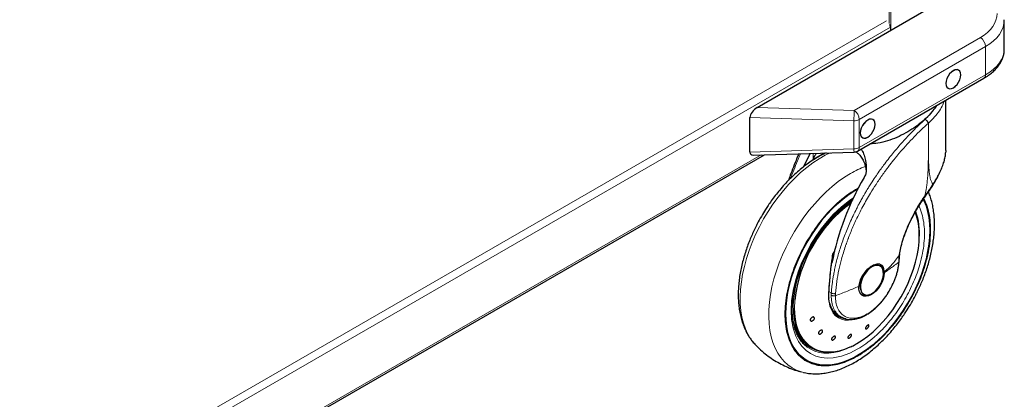
# Model space of a CAD drawing. Units: millimetres. Extents: x 0 to 210, y 0 to 297.
# Drawn here: x 76 to 102, y 107 to 117 of the extents above; entities that cross this region are included whole.
import ezdxf

# ---------------------------------------------------------------- set-up
doc = ezdxf.new("R2010")
doc.units = ezdxf.units.MM

msp = doc.modelspace()

# ---------------------------------------------------------------- linework, layer by layer
at = {"color": 8, "linetype": 'Continuous', "lineweight": 18}
for p, q in [((99.2183, 117.31734), (99.2183, 134.11281)), ((99.26073, 134.08259), (99.26073, 117.1361)), ((60.2054, 94.90756), (99.14936, 117.38942)), ((60.22184, 94.68843), (99.25318, 117.22074)), ((98.29433, 115.02266), (101.62986, 116.94822)), ((101.76388, 116.70777), (98.42835, 114.7822)), ((101.76388, 115.96407), (101.76388, 116.70777)), ((98.42835, 114.03851), (101.76388, 115.96407)), ((95.73394, 115.10013), (98.29433, 115.02266)), ((98.28693, 114.74839), (95.54134, 114.83147)), ((98.28693, 114.0047), (98.28693, 114.74839)), ((98.42835, 114.7822), (98.42835, 114.03851)), ((95.54134, 113.92162), (98.28693, 114.0047)), ((63.93367, 95.42678), (95.8402, 113.84602)), ((97.21354, 113.72955), (97.50244, 113.89632)), ((97.21354, 113.88758), (97.21354, 113.72955)), ((98.39098, 112.96975), (98.4197, 112.98431)), ((99.47799, 111.11261), (99.47113, 111.00121)), ((99.4871, 111.20383), (99.47799, 111.11261)), ((97.6913, 110.19362), (97.63038, 110.22879)), ((97.6913, 110.19362), (97.68894, 110.13332)), ((97.79863, 110.12252), (97.80105, 110.17832)), ((98.42987, 108.89545), (98.33143, 108.83497))]:
    msp.add_line(p, q, dxfattribs=at)
at = {"color": 7, "linetype": 'Continuous', "lineweight": 25}
for p, q in [((95.73394, 115.10013), (100.13754, 117.64227)), ((102.2618, 116.63922), (102.2618, 117.42051)), ((99.25318, 117.22074), (99.25318, 117.13174)), ((98.38692, 113.94694), (101.72245, 115.87251)), ((100.71451, 113.95954), (100.71451, 115.29063)), ((95.54134, 113.92162), (95.54134, 114.83147)), ((63.93367, 95.37942), (95.92677, 113.84864)), ((95.62594, 113.83954), (98.29298, 113.92024)), ((97.77353, 111.29793), (97.72287, 111.21827)), ((97.72445, 111.16108), (97.73334, 111.22683)), ((99.48085, 111.01931), (99.48916, 111.13897)), ((99.48907, 111.13763), (99.4983, 111.22575)), ((98.97366, 110.90813), (98.96735, 110.91157)), ((98.98004, 110.90445), (98.97366, 110.90813)), ((99.08691, 110.72717), (99.08708, 110.74906)), ((98.48834, 110.1491), (98.49895, 110.14297)), ((98.49753, 110.13937), (98.5281, 110.1284)), ((98.5437, 110.16333), (98.55008, 110.15964)), ((97.8721, 109.6042), (97.95327, 109.55734)), ((98.32049, 109.50191), (98.29537, 109.49492)), ((98.13766, 109.04091), (98.13144, 109.02197)), ((95.67209, 108.8386), (95.67655, 108.83379)), ((97.12769, 108.76381), (97.17482, 108.7366)), ((98.32508, 108.83214), (98.35028, 108.84611))]:
    msp.add_line(p, q, dxfattribs=at)
at = {"color": 7, "linetype": 'Continuous', "lineweight": 25, "flags": 128}
for points in [[(101.11158, 115.95935), (101.10489, 116.01414), (101.08529, 116.05747), (101.05411, 116.0864), (101.01347, 116.09895), (100.96614, 116.09426), (100.91536, 116.07266), (100.86457, 116.03563), (100.81724, 115.98567), (100.77661, 115.9262), (100.74542, 115.86127), (100.72582, 115.7953), (100.71913, 115.7328), (100.72582, 115.67801), (100.74542, 115.63468), (100.77661, 115.60575), (100.81724, 115.5932), (100.86457, 115.59789), (100.91536, 115.61948), (100.96614, 115.65652), (101.01347, 115.70648), (101.05411, 115.76595), (101.08529, 115.83088), (101.10489, 115.89685), (101.11158, 115.95935)], [(101.10981, 115.95833), (101.10318, 116.01262), (101.08376, 116.05557), (101.05286, 116.08423), (101.01258, 116.09667), (100.96568, 116.09203), (100.91536, 116.07062), (100.86503, 116.03392), (100.81813, 115.98441), (100.77786, 115.92548), (100.74695, 115.86113), (100.72753, 115.79576), (100.7209, 115.73382), (100.72753, 115.67953), (100.74695, 115.63658), (100.77786, 115.60792), (100.81813, 115.59548), (100.86503, 115.60012), (100.91536, 115.62153), (100.96568, 115.65823), (101.01258, 115.70774), (101.05286, 115.76667), (101.08376, 115.83102), (101.10318, 115.89639), (101.10981, 115.95833)], [(98.84884, 114.6531), (98.84215, 114.70788), (98.82255, 114.75122), (98.79136, 114.78014), (98.75072, 114.79269), (98.7034, 114.78801), (98.65261, 114.76641), (98.60183, 114.72937), (98.5545, 114.67941), (98.51386, 114.61995), (98.48268, 114.55502), (98.46308, 114.48905), (98.45639, 114.42655), (98.46308, 114.37176), (98.48268, 114.32843), (98.51386, 114.2995), (98.5545, 114.28695), (98.60183, 114.29163), (98.65261, 114.31323), (98.7034, 114.35027), (98.75072, 114.40023), (98.79136, 114.4597), (98.82255, 114.52463), (98.84215, 114.59059), (98.84884, 114.6531)], [(98.84707, 114.65208), (98.84044, 114.70637), (98.82102, 114.74931), (98.79011, 114.77798), (98.74984, 114.79041), (98.70294, 114.78577), (98.65261, 114.76437), (98.60229, 114.72766), (98.55539, 114.67816), (98.51511, 114.61923), (98.48421, 114.55488), (98.46479, 114.48951), (98.45816, 114.42757), (98.46479, 114.37327), (98.48421, 114.33033), (98.51511, 114.30167), (98.55539, 114.28923), (98.60229, 114.29387), (98.65261, 114.31527), (98.70294, 114.35198), (98.74984, 114.40149), (98.79011, 114.46042), (98.82102, 114.52476), (98.84044, 114.59013), (98.84707, 114.65208)], [(96.95441, 113.52744), (97.06749, 113.75412), (97.13702, 113.88527)], [(96.4818, 109.64584), (96.48799, 109.82682), (96.50652, 110.01377), (96.53727, 110.20548), (96.58005, 110.40071), (96.63457, 110.59819), (96.70048, 110.79665), (96.77736, 110.99478), (96.8647, 111.19132), (96.96194, 111.38498), (97.06844, 111.57451), (97.18353, 111.75868), (97.30644, 111.9363), (97.43639, 112.10621), (97.57253, 112.26731), (97.71398, 112.41856), (97.85982, 112.55897), (98.0091, 112.68764), (98.16086, 112.80373), (98.31411, 112.90649), (98.40043, 112.95808)], [(98.40043, 112.95808), (98.31411, 112.90649), (98.16086, 112.80373), (98.0091, 112.68764), (97.85982, 112.55897), (97.71398, 112.41856), (97.57253, 112.26731), (97.43639, 112.10621), (97.30644, 111.9363), (97.18353, 111.75868), (97.06844, 111.57451), (96.96194, 111.38498), (96.8647, 111.19132), (96.77736, 110.99478), (96.70048, 110.79665), (96.63457, 110.59819), (96.58005, 110.40071), (96.53727, 110.20548), (96.50652, 110.01377), (96.48799, 109.82682), (96.4818, 109.64584)], [(100.12548, 112.6706), (100.1474, 112.62611), (100.20192, 112.49157), (100.2447, 112.34573), (100.27545, 112.18952), (100.29398, 112.02397), (100.30017, 111.85015), (100.29398, 111.66917), (100.27545, 111.48222), (100.2447, 111.29051), (100.20192, 111.09528), (100.1474, 110.8978), (100.08149, 110.69935), (100.00461, 110.50121), (99.91727, 110.30467), (99.82003, 110.11101), (99.71353, 109.92147), (99.59844, 109.7373), (99.47553, 109.55969), (99.34558, 109.38978), (99.20944, 109.22868), (99.06799, 109.07743), (98.92216, 108.93702), (98.77287, 108.80835), (98.62111, 108.69226), (98.46786, 108.5895), (98.31411, 108.50074), (98.16086, 108.42656), (98.0091, 108.36743), (97.85982, 108.32374), (97.71398, 108.29577), (97.57253, 108.28371), (97.43639, 108.28763), (97.30644, 108.3075), (97.18353, 108.3432), (97.06844, 108.3945), (96.96194, 108.46106), (96.8647, 108.54245), (96.77736, 108.63815), (96.70048, 108.74753), (96.63457, 108.86989), (96.58005, 109.00442), (96.53727, 109.15026), (96.50652, 109.30646), (96.48799, 109.47202), (96.4818, 109.64584), (96.4818, 109.64584)], [(96.4818, 109.64584), (96.48799, 109.47202), (96.50652, 109.30646), (96.53727, 109.15026), (96.58005, 109.00442), (96.63457, 108.86989), (96.70048, 108.74753), (96.77736, 108.63815), (96.8647, 108.54245), (96.96194, 108.46106), (97.06844, 108.3945), (97.18353, 108.3432), (97.30644, 108.3075), (97.43639, 108.28763), (97.57253, 108.28371), (97.71398, 108.29577), (97.85982, 108.32374), (98.0091, 108.36743), (98.16086, 108.42656), (98.31411, 108.50074), (98.46786, 108.5895), (98.62111, 108.69226), (98.77287, 108.80835), (98.92216, 108.93702), (99.06799, 109.07743), (99.20944, 109.22868), (99.34558, 109.38978), (99.47553, 109.55969), (99.59844, 109.7373), (99.71353, 109.92147), (99.82003, 110.11101), (99.91727, 110.30467), (100.00461, 110.50121), (100.08149, 110.69935), (100.1474, 110.8978), (100.20192, 111.09528), (100.2447, 111.29051), (100.27545, 111.48222), (100.29398, 111.66917), (100.30017, 111.85015), (100.29398, 112.02397), (100.27545, 112.18952), (100.2447, 112.34573), (100.20192, 112.49157), (100.1474, 112.62611), (100.1255, 112.67056)], [(98.3666, 108.85752), (98.51034, 108.94775), (98.65299, 109.05179), (98.79347, 109.16884), (98.93069, 109.29802), (99.06362, 109.43834), (99.19125, 109.58874), (99.3126, 109.74807), (99.42675, 109.91511), (99.53283, 110.0886), (99.63004, 110.26722), (99.71763, 110.4496), (99.79494, 110.63436), (99.86137, 110.82009), (99.91644, 111.00538), (99.9597, 111.18882), (99.99084, 111.36901), (100.00962, 111.54458), (100.0159, 111.7142), (100.00962, 111.87657), (99.99084, 112.03045), (99.9597, 112.17469), (99.92181, 112.29397)], [(98.76506, 110.88316), (98.70385, 110.84064), (98.64515, 110.78548), (98.59136, 110.71995), (98.54468, 110.64673), (98.50702, 110.56881), (98.47993, 110.48939), (98.46451, 110.41171), (98.46139, 110.33896), (98.47071, 110.27412), (98.49208, 110.21983), (98.52462, 110.17833), (98.56701, 110.1513), (98.6175, 110.13987), (98.67404, 110.14449), (98.7343, 110.16498), (98.79582, 110.20049), (98.85608, 110.24958), (98.91262, 110.31024), (98.96311, 110.37997), (99.0055, 110.45593), (99.03804, 110.53501), (99.05941, 110.61396), (99.06873, 110.68956), (99.06561, 110.75872), (99.05019, 110.81859), (99.0231, 110.86673), (98.98544, 110.90117), (98.93876, 110.9205), (98.88497, 110.92392), (98.82627, 110.9113), (98.76506, 110.88316)], [(99.08691, 110.72717), (99.07913, 110.6462), (99.05841, 110.56103), (99.02558, 110.47505), (98.98192, 110.39163), (98.92917, 110.31406), (98.86939, 110.24541), (98.80495, 110.18837), (98.73839, 110.1452), (98.67233, 110.1176), (98.60937, 110.10666), (98.552, 110.1128), (98.50248, 110.1358), (98.46276, 110.17473), (98.4344, 110.22806), (98.41854, 110.2937), (98.41578, 110.36905)], [(99.06648, 110.6599), (99.06689, 110.66248), (99.07334, 110.74187)], [(98.07624, 109.51031), (98.04165, 109.51423), (97.95419, 109.536), (97.8748, 109.57394), (97.80461, 109.62752), (97.74462, 109.69597), (97.69569, 109.77832), (97.65852, 109.87339), (97.63362, 109.97983), (97.62532, 110.04252)], [(98.50689, 110.13284), (98.55086, 110.11776), (98.60893, 110.11544), (98.67194, 110.12974), (98.73747, 110.16012), (98.80299, 110.2054), (98.80508, 110.20709)], [(96.6883, 109.7777), (96.69331, 109.66261), (96.71116, 109.50679), (96.74148, 109.36059), (96.78404, 109.22514), (96.83852, 109.10146), (96.90449, 108.99048), (96.98147, 108.89307), (97.06886, 108.80996), (97.166, 108.74177), (97.27214, 108.68904), (97.38649, 108.65215), (97.50817, 108.6314), (97.63625, 108.62694), (97.76976, 108.6388), (97.90769, 108.6669), (98.04898, 108.71101), (98.19256, 108.77081), (98.19675, 108.77278)], [(97.87199, 109.57568), (97.92966, 109.55016), (97.98449, 109.5344)], [(96.67765, 109.45961), (96.69752, 109.37579), (96.74111, 109.2413), (96.79658, 109.11867), (96.86352, 109.00882), (96.94141, 108.91261), (97.02966, 108.83074), (97.1276, 108.76386), (97.12769, 108.76381)]]:
    msp.add_lwpolyline(points, dxfattribs=at)
at = {"color": 8, "linetype": 'Continuous', "lineweight": 18, "flags": 128}
for points in [[(97.65871, 113.90105), (97.53039, 113.837), (97.36658, 113.74243), (97.20324, 113.63383), (97.0413, 113.51182), (96.88169, 113.37709), (96.72534, 113.23041), (96.57312, 113.07264), (96.42592, 112.90467), (96.28457, 112.72746), (96.14989, 112.54202), (96.02265, 112.34943), (95.90358, 112.15079), (95.79336, 111.94722), (95.69261, 111.7399), (95.60193, 111.53002), (95.52182, 111.31877), (95.45274, 111.10737), (95.3951, 110.89703), (95.34922, 110.68895), (95.31536, 110.48433), (95.29373, 110.28433), (95.28443, 110.09011), (95.28753, 109.90277), (95.30301, 109.72338), (95.33078, 109.55299), (95.37067, 109.39255), (95.42247, 109.243), (95.48587, 109.10518), (95.56052, 108.97989), (95.64598, 108.86784), (95.67209, 108.8386)], [(96.95458, 108.09436), (96.90352, 108.10777), (96.77628, 108.15345), (96.65721, 108.21462), (96.54698, 108.29092), (96.44624, 108.38193), (96.35555, 108.48711), (96.27544, 108.60586), (96.20637, 108.73751), (96.14873, 108.8813), (96.10285, 109.03641), (96.06899, 109.20194), (96.04735, 109.37695), (96.03806, 109.56045), (96.04116, 109.75137), (96.05664, 109.94862), (96.0844, 110.15107), (96.1243, 110.35757), (96.1761, 110.56693), (96.2395, 110.77795), (96.31415, 110.98943), (96.39961, 111.20015), (96.49539, 111.4089), (96.60095, 111.61449), (96.71568, 111.81574), (96.83892, 112.0115), (96.96998, 112.20064), (97.10809, 112.38209), (97.25247, 112.55481), (97.40228, 112.7178), (97.55668, 112.87013), (97.71478, 113.01093), (97.87566, 113.1394), (98.03842, 113.25479), (98.20211, 113.35645)], [(98.27922, 112.71012), (98.17666, 112.64369), (97.95905, 112.4711), (97.74246, 112.26528), (97.58053, 112.08665), (97.42688, 111.89432), (97.28011, 111.68588), (97.14517, 111.46742), (97.02346, 111.24135), (96.91632, 111.01), (96.82659, 110.78078), (96.75284, 110.55121), (96.68289, 110.26073), (96.64221, 109.98595), (96.62913, 109.7309), (96.64221, 109.49096), (96.68288, 109.26315), (96.75284, 109.05342), (96.82658, 108.909), (96.91632, 108.78338), (97.02345, 108.67573), (97.14517, 108.59018), (97.28009, 108.52752), (97.42688, 108.48855), (97.58052, 108.47361), (97.74246, 108.48193), (97.95903, 108.52619), (98.17665, 108.60484), (98.39098, 108.71347), (98.39098, 108.71347)], [(98.23657, 112.62091), (98.21725, 112.6081), (98.07339, 112.50444), (97.93163, 112.38759), (97.79305, 112.25845), (97.65871, 112.11799), (97.52963, 111.96728), (97.40679, 111.80748), (97.29113, 111.6398), (97.18352, 111.46551), (97.08479, 111.28594), (96.99569, 111.10246), (96.91689, 110.91646), (96.84899, 110.72936), (96.79252, 110.54258), (96.7479, 110.35755), (96.71547, 110.17567), (96.69547, 109.99833), (96.68807, 109.82687), (96.6883, 109.7777)], [(99.92181, 112.29397), (99.91644, 112.30817), (99.90889, 112.32727)], [(98.75868, 110.88684), (98.69747, 110.84432), (98.63877, 110.78917), (98.58498, 110.72364), (98.5383, 110.65041), (98.50064, 110.57249), (98.47355, 110.49307), (98.45813, 110.41539), (98.45501, 110.34264), (98.46433, 110.2778), (98.4857, 110.22351), (98.51824, 110.18201), (98.5437, 110.16333)], [(98.29537, 109.49492), (98.24666, 109.48389), (98.14461, 109.47237), (98.04817, 109.47777), (97.95871, 109.50004), (97.87751, 109.53885), (97.80573, 109.59365), (97.74437, 109.66365), (97.69433, 109.74788), (97.65631, 109.84511), (97.63084, 109.95399), (97.6183, 110.07294), (97.61887, 110.20028)], [(97.61887, 110.20028), (97.62288, 110.20207), (97.62602, 110.20432), (97.62815, 110.20692), (97.62916, 110.20974), (97.62924, 110.21101)], [(96.72562, 110.00589), (96.72357, 109.97957), (96.71729, 109.80995), (96.72357, 109.64758), (96.74235, 109.49369), (96.77349, 109.34946), (96.81676, 109.21598), (96.87182, 109.09426), (96.93826, 108.98523), (97.01557, 108.88973), (97.10316, 108.80848), (97.20036, 108.7421), (97.30645, 108.69109), (97.4206, 108.65584), (97.54194, 108.63662), (97.66957, 108.63358), (97.8025, 108.64673), (97.93972, 108.67599), (98.0802, 108.72112), (98.22285, 108.78178), (98.3666, 108.85752)], [(96.95072, 108.85233), (97.0186, 108.82203), (97.06145, 108.80662)], [(98.32195, 108.8295), (98.18601, 108.75776), (98.04163, 108.69555), (97.89936, 108.64882), (97.76025, 108.61791), (97.62533, 108.60304), (97.49561, 108.60433), (97.37203, 108.62176), (97.25552, 108.65522), (97.14694, 108.70444), (97.05806, 108.7609)]]:
    msp.add_lwpolyline(points, dxfattribs=at)
at = {"color": 7, "linetype": 'Continuous', "lineweight": 25}
for centre, radius, start, end in [((99.06548, 117.21639), 0.18776, 1.328049, 24.296574), ((98.28693, 114.12015), 0.2, 271.7332, 299.997312), ((104.9845, 109.53824), 7.42108, 150.009452, 168.766389), ((100.38593, 109.59569), 3.68322, 126.143723, 173.60574), ((98.63696, 111.8417), 1.36444, 12.974704, 20.988317), ((98.84575, 110.77351), 0.22105, 355.321097, 56.138851), ((98.82532, 110.76342), 0.24896, 355.034922, 47.108939), ((98.59883, 110.33907), 0.21768, 235.176148, 304.492662), ((98.14611, 110.03955), 0.5144, 193.009392, 237.813849)]:
    msp.add_arc(centre, radius, start, end, dxfattribs=at)
at = {"color": 8, "linetype": 'Continuous', "lineweight": 18}
for centre, radius, start, end in [((101.45467, 116.69299), 0.30957, 2.734996, 55.532464), ((101.66813, 115.95224), 0.09648, 304.266429, 7.046006), ((90.76759, 115.08856), 7.52703, 357.409756, 359.498366), ((98.11913, 114.76743), 0.30957, 2.734996, 55.532464), ((98.29269, 115.03691), 0.28858, 268.855666, 298.040049), ((98.29269, 114.29322), 0.28858, 268.855666, 298.040049), ((98.93655, 114.00879), 0.64964, 180.36142, 187.834072), ((98.3326, 114.02668), 0.09648, 304.266429, 7.046006), ((99.44891, 111.22206), 2.47186, 110.278966, 120.291221), ((98.22458, 111.77143), 1.79488, 355.824516, 18.808036), ((98.88549, 110.70955), 0.21797, 67.940957, 125.574684)]:
    msp.add_arc(centre, radius, start, end, dxfattribs=at)
for centre, major_axis, ratio, start_param, end_param in [((100.5692, 117.62471), (1.49937, -0.07185), 0.60666727, 5.52685197, 6.31718444), ((100.5618, 117.4659), (1.69945, -0.07139), 0.60331045, 5.52312439, 6.30852255), ((100.5618, 116.59383), (1.69962, 0.06509), 0.55002594, 5.4767258, 6.26212396)]:
    msp.add_ellipse(centre, major_axis=major_axis, ratio=ratio, start_param=start_param, end_param=end_param, dxfattribs=at)
at = {"color": 7, "linetype": 'Continuous', "lineweight": 25}
for centre, major_axis, ratio, start_param, end_param in [((95.74134, 114.94087), (0.1776, 0.1723), 0.5337998, 1.12995357, 2.66373433), ((95.74134, 114.04312), (0.1776, 0.18305), 0.50245773, 2.66373433, 3.61945098)]:
    msp.add_ellipse(centre, major_axis=major_axis, ratio=ratio, start_param=start_param, end_param=end_param, dxfattribs=at)
for points, knots in [([(101.72245, 115.87251), (101.74379, 115.8852), (101.80544, 115.92191), (101.89892, 115.98834), (101.99787, 116.07378), (102.08287, 116.16582), (102.1526, 116.26324), (102.20598, 116.36464), (102.24184, 116.46829), (102.25964, 116.5601), (102.26076, 116.61679), (102.26119, 116.6385)], [0, 0, 0, 0, 0.06687555, 0.19330458, 0.32007017, 0.44635036, 0.57118189, 0.69347769, 0.81249067, 0.92818458, 1, 1, 1, 1]), ([(100.38566, 115.02063), (100.33818, 114.96559), (100.2432, 114.85549), (100.06574, 114.69898), (99.8702, 114.55359), (99.65439, 114.41988), (99.42225, 114.30251), (99.17487, 114.20865), (98.93744, 114.14679), (98.78744, 114.14173), (98.72042, 114.13947)], [0, 0, 0, 0, 0.12260614, 0.24526554, 0.36746787, 0.4897135, 0.62122648, 0.75271846, 0.88950762, 1, 1, 1, 1]), ([(100.38566, 115.02063), (100.41977, 115.06336), (100.45574, 115.1084), (100.47999, 115.15364), (100.48124, 115.15597)], [0, 0, 0, 0, 0.94854875, 1, 1, 1, 1]), ([(100.2572, 114.68683), (100.2555, 114.69099), (100.25268, 114.69788), (100.24761, 114.70712), (100.23906, 114.72106), (100.23046, 114.73268), (100.22229, 114.74192), (100.22212, 114.74212), (100.22157, 114.74276), (100.21949, 114.74514), (100.21152, 114.75403), (100.19464, 114.77086), (100.17953, 114.78138), (100.17085, 114.78742)], [0, 0, 0, 0, 0.12597629, 0.20861941, 0.25300345, 0.50380878, 0.50439583, 0.50546701, 0.50903277, 0.52183995, 0.57009983, 0.75307893, 1, 1, 1, 1]), ([(98.47588, 113.99829), (98.48323, 113.9883), (98.51823, 113.94076), (98.55896, 113.83831), (98.60776, 113.66574), (98.61261, 113.52682), (98.61562, 113.44082)], [0, 0, 0, 0, 0.06835481, 0.32524228, 0.58225263, 1, 1, 1, 1]), ([(100.71299, 113.95953), (100.71373, 113.9481), (100.71488, 113.93014), (100.71242, 113.91103), (100.71153, 113.90409)], [0, 0, 0, 0, 0.63679862, 1, 1, 1, 1]), ([(97.55667, 113.89796), (97.52712, 113.88459), (97.44606, 113.84791), (97.31457, 113.77461), (97.16288, 113.67995), (97.01365, 113.57414), (96.86748, 113.45859), (96.72504, 113.33392), (96.58706, 113.20113), (96.45444, 113.06147), (96.32857, 112.91696), (96.21241, 112.77207), (96.11197, 112.63666), (96.02769, 112.51492), (95.93891, 112.37966), (95.88028, 112.28085), (95.8434, 112.21868)], [0, 0, 0, 0, 0.04566741, 0.12529559, 0.20474712, 0.28394132, 0.36280809, 0.44126821, 0.51919781, 0.5963773, 0.67234691, 0.74598434, 0.81371745, 0.86806808, 0.91699926, 1, 1, 1, 1]), ([(96.83678, 113.87618), (96.82753, 113.85627), (96.78257, 113.75958), (96.71185, 113.5843), (96.62825, 113.36938), (96.5816, 113.23193), (96.5612, 113.17184)], [0, 0, 0, 0, 0.08662566, 0.42067134, 0.7467258, 1, 1, 1, 1]), ([(97.21354, 113.72955), (97.21367, 113.72985), (97.22446, 113.7557), (97.25028, 113.80843), (97.28082, 113.86251), (97.30113, 113.88776), (97.30317, 113.89029)], [0, 0, 0, 0, 0.00520597, 0.44567681, 0.94440282, 1, 1, 1, 1]), ([(98.33652, 113.93036), (98.35813, 113.91464), (98.41442, 113.87368), (98.48479, 113.78971), (98.52459, 113.71888), (98.54467, 113.68314)], [0, 0, 0, 0, 0.23588855, 0.61439711, 1, 1, 1, 1]), ([(98.54467, 113.68314), (98.55517, 113.65841), (98.5765, 113.60817), (98.59576, 113.52698), (98.60248, 113.47018), (98.60529, 113.44643)], [0, 0, 0, 0, 0.36082333, 0.73272106, 1, 1, 1, 1]), ([(100.38319, 113.05731), (100.41026, 113.10317), (100.46767, 113.20039), (100.54421, 113.34699), (100.61052, 113.49347), (100.66102, 113.63129), (100.69389, 113.75912), (100.71019, 113.84929), (100.71121, 113.89556), (100.7114, 113.90389)], [0, 0, 0, 0, 0.15757073, 0.33411522, 0.50366264, 0.66596981, 0.82075445, 0.9677423, 1, 1, 1, 1]), ([(98.61562, 113.44082), (98.61213, 113.40821), (98.60502, 113.34181), (98.57323, 113.27946), (98.55705, 113.24772)], [0, 0, 0, 0, 0.49102818, 1, 1, 1, 1]), ([(100.18439, 112.75908), (100.21935, 112.80793), (100.28953, 112.90599), (100.35287, 113.00789), (100.38467, 113.05902)], [0, 0, 0, 0, 0.49814499, 1, 1, 1, 1]), ([(97.05854, 108.76159), (97.05482, 108.76398), (97.01998, 108.78631), (96.96483, 108.83933), (96.8938, 108.92027), (96.83415, 109.00996), (96.78273, 109.1091), (96.73989, 109.21761), (96.70573, 109.33491), (96.68045, 109.46047), (96.66422, 109.59362), (96.65718, 109.73362), (96.65943, 109.87964), (96.67097, 110.03075), (96.69175, 110.18595), (96.72158, 110.34412), (96.76015, 110.50394), (96.80689, 110.66373), (96.86071, 110.82088), (96.91986, 110.97213), (96.97759, 111.104), (97.03285, 111.2198), (97.09112, 111.33374), (97.16741, 111.47171), (97.24314, 111.59597), (97.31875, 111.71118), (97.38537, 111.8072), (97.46784, 111.91811), (97.55745, 112.03015), (97.65422, 112.14216), (97.7567, 112.25157), (97.86386, 112.35658), (97.97472, 112.45596), (98.08838, 112.54794), (98.18423, 112.61928), (98.24203, 112.65626), (98.26115, 112.66849)], [0, 0, 0, 0, 0.00465014, 0.04347299, 0.07824267, 0.11255755, 0.14650014, 0.18017508, 0.21367375, 0.24706433, 0.28039254, 0.31368132, 0.34693926, 0.38016507, 0.41334194, 0.44643364, 0.47937395, 0.51203837, 0.54416708, 0.5751117, 0.60431155, 0.6251049, 0.646837, 0.67557666, 0.71267611, 0.72762187, 0.7523979, 0.7780344, 0.80544067, 0.83392907, 0.86321834, 0.89308574, 0.92337231, 0.95396315, 0.98477595, 1, 1, 1, 1]), ([(96.95416, 108.0956), (96.96179, 108.09343), (97.01804, 108.0774), (97.12384, 108.06375), (97.27067, 108.0545), (97.41733, 108.06048), (97.56722, 108.07977), (97.71963, 108.11277), (97.87359, 108.15911), (98.02822, 108.21848), (98.18264, 108.29035), (98.33605, 108.37416), (98.48772, 108.46926), (98.63695, 108.57495), (98.78312, 108.69054), (98.92556, 108.8152), (99.06354, 108.94799), (99.19616, 109.08765), (99.32203, 109.23216), (99.43819, 109.37705), (99.53861, 109.51247), (99.62295, 109.63417), (99.71149, 109.76958), (99.80984, 109.9318), (99.89515, 110.08747), (99.96545, 110.2258), (100.02254, 110.34521), (100.08586, 110.48889), (100.1469, 110.64079), (100.20461, 110.80055), (100.25729, 110.96557), (100.30381, 111.13412), (100.3433, 111.30473), (100.37507, 111.47617), (100.39856, 111.64734), (100.41334, 111.81726), (100.41902, 111.98505), (100.41528, 112.14986), (100.40181, 112.31085), (100.3785, 112.46731), (100.34471, 112.61809), (100.30551, 112.75152), (100.27277, 112.83119), (100.25873, 112.86535)], [0, 0, 0, 0, 0.00444313, 0.03278311, 0.05883686, 0.08525111, 0.11199983, 0.1390254, 0.16625056, 0.19359719, 0.22099453, 0.24838546, 0.27571522, 0.30295688, 0.33008599, 0.35707503, 0.38388206, 0.41043084, 0.43656329, 0.46189316, 0.48519231, 0.50388854, 0.52071985, 0.54927105, 0.57881356, 0.5908207, 0.61072634, 0.63135998, 0.65345781, 0.67647566, 0.70019652, 0.72444973, 0.74911613, 0.77411072, 0.79937115, 0.82485056, 0.85051235, 0.87632656, 0.90226256, 0.92828167, 0.95434841, 0.980424, 1, 1, 1, 1]), ([(99.49724, 111.21844), (99.50644, 111.27312), (99.52652, 111.39243), (99.5811, 111.5974), (99.65751, 111.81721), (99.75582, 112.04487), (99.87219, 112.27263), (100.01662, 112.51847), (100.13228, 112.68408), (100.19223, 112.76991)], [0, 0, 0, 0, 0.11461209, 0.25005173, 0.40630206, 0.53714043, 0.6796962, 0.83399059, 1, 1, 1, 1]), ([(95.8434, 112.21868), (95.80679, 112.15346), (95.7553, 112.06173), (95.68519, 111.92329), (95.62804, 111.80391), (95.56474, 111.66022), (95.50369, 111.50832), (95.44599, 111.34856), (95.39331, 111.18355), (95.34679, 111.015), (95.3073, 110.84438), (95.27553, 110.67294), (95.25204, 110.50177), (95.23726, 110.33185), (95.23158, 110.16407), (95.23533, 109.99926), (95.24877, 109.83825), (95.27216, 109.68185), (95.30567, 109.53087), (95.34943, 109.38612), (95.40355, 109.24846), (95.46784, 109.11849), (95.54295, 108.99778), (95.61106, 108.90479), (95.65766, 108.85624), (95.67225, 108.84104)], [0, 0, 0, 0, 0.054037464, 0.076000791, 0.112410699, 0.150152947, 0.190573042, 0.232675806, 0.276064634, 0.320426689, 0.365545725, 0.411264401, 0.457469337, 0.504074811, 0.5510139, 0.598231036, 0.645672367, 0.693265093, 0.740944848, 0.78864013, 0.836279622, 0.883805915, 0.931191549, 0.97846129, 1, 1, 1, 1]), ([(97.69999, 110.98018), (97.69999, 110.98019), (97.72047, 111.03932), (97.72246, 111.1002), (97.72445, 111.16108)], [0, 0, 0, 0, 0.00003429, 1, 1, 1, 1]), ([(97.72287, 111.21827), (97.72344, 111.21916), (97.72422, 111.22038), (97.72545, 111.22166), (97.72625, 111.22221), (97.72694, 111.22236), (97.72757, 111.22218), (97.72843, 111.22124), (97.72963, 111.21652), (97.72907, 111.19655), (97.72608, 111.1767), (97.72374, 111.1612)], [0, 0, 0, 0, 0.03904808, 0.05397552, 0.06904195, 0.08024798, 0.09140768, 0.1101484, 0.15820747, 0.34270206, 1, 1, 1, 1]), ([(97.62921, 110.21012), (97.63222, 110.26111), (97.63766, 110.35316), (97.64748, 110.47956), (97.6561, 110.57822), (97.66563, 110.67795), (97.67912, 110.80816), (97.69225, 110.91642), (97.69999, 110.98018)], [0, 0, 0, 0, 0.20744835, 0.37443435, 0.50095079, 0.59347813, 0.76060097, 1, 1, 1, 1]), ([(99.08708, 110.74906), (99.08394, 110.78823), (99.07768, 110.86657), (99.02609, 110.93831), (98.94569, 110.96738), (98.85635, 110.95142), (98.76002, 110.9069), (98.66001, 110.83521), (98.55167, 110.71783), (98.46736, 110.57972), (98.42493, 110.45865), (98.41803, 110.39114), (98.41578, 110.36905)], [0, 0, 0, 0, 0.11071682, 0.22139785, 0.33270994, 0.44339532, 0.5030612, 0.61350175, 0.72391752, 0.83490219, 0.94598537, 1, 1, 1, 1]), ([(99.23266, 110.26211), (99.25574, 110.30387), (99.28818, 110.36256), (99.33001, 110.45164), (99.36279, 110.52825), (99.39682, 110.62002), (99.42678, 110.71607), (99.4519, 110.81578), (99.46986, 110.91648), (99.47949, 110.98539), (99.48077, 111.01943), (99.48082, 111.02088)], [0, 0, 0, 0, 0.16955056, 0.23830891, 0.35204299, 0.46947018, 0.59475786, 0.72471179, 0.85809069, 0.99394414, 1, 1, 1, 1]), ([(97.62745, 110.14816), (97.62742, 110.14886), (97.62664, 110.16877), (97.62853, 110.19027), (97.63035, 110.21101)], [0, 0, 0, 0, 0.03526627, 1, 1, 1, 1]), ([(97.63173, 110.04403), (97.63156, 110.04529), (97.62711, 110.07782), (97.62728, 110.11368), (97.62745, 110.14816)], [0, 0, 0, 0, 0.03873078, 1, 1, 1, 1]), ([(97.94613, 109.56163), (97.97148, 109.54849), (98.02402, 109.52126), (98.11003, 109.49959), (98.19969, 109.49142), (98.29032, 109.497), (98.38347, 109.51553), (98.47796, 109.54665), (98.57259, 109.58964), (98.66626, 109.64364), (98.75789, 109.70764), (98.8463, 109.78032), (98.92988, 109.85969), (99.00724, 109.9434), (99.07205, 110.02242), (99.12679, 110.09626), (99.17924, 110.17278), (99.21317, 110.22952), (99.23266, 110.26211)], [0, 0, 0, 0, 0.06694597, 0.13874697, 0.20451678, 0.27105801, 0.33811206, 0.40534075, 0.472461, 0.5392337, 0.60546296, 0.67091745, 0.735081, 0.79663872, 0.85529702, 0.89735681, 0.94103524, 1, 1, 1, 1]), ([(97.243, 109.53942), (97.244, 109.53431), (97.24601, 109.52409), (97.24108, 109.50562), (97.23079, 109.48741), (97.21577, 109.47117), (97.19785, 109.45881), (97.17902, 109.45171), (97.16141, 109.45067), (97.14699, 109.45579), (97.13959, 109.46409), (97.1352, 109.47453), (97.13386, 109.48701), (97.13846, 109.50525), (97.14885, 109.52351), (97.16385, 109.53974), (97.18177, 109.5521), (97.2006, 109.5592), (97.21822, 109.56025), (97.23258, 109.55511), (97.24011, 109.54689), (97.24244, 109.54086), (97.243, 109.53942)], [0, 0, 0, 0, 0.05369848, 0.10739888, 0.1610966, 0.21477866, 0.26844877, 0.32211445, 0.37578645, 0.42946597, 0.48315755, 0.49999877, 0.5536977, 0.60740023, 0.66109136, 0.71477866, 0.76845298, 0.82211971, 0.87578815, 0.92946702, 0.98316014, 1, 1, 1, 1]), ([(98.64525, 109.3371), (98.65029, 109.34041), (98.66039, 109.34705), (98.67314, 109.35002), (98.68226, 109.34725), (98.68666, 109.33863), (98.68586, 109.32524), (98.67994, 109.30857), (98.66958, 109.2905), (98.65595, 109.27307), (98.64406, 109.26161), (98.63227, 109.25237), (98.62065, 109.24543), (98.60788, 109.2422), (98.59877, 109.24504), (98.59438, 109.25363), (98.59518, 109.26703), (98.60109, 109.2837), (98.61145, 109.30178), (98.62506, 109.31918), (98.63696, 109.33075), (98.64365, 109.33587), (98.64525, 109.3371)], [0, 0, 0, 0, 0.05369844, 0.10739331, 0.16109077, 0.21477806, 0.26845023, 0.32211254, 0.37578624, 0.42946565, 0.48315705, 0.50000199, 0.55370069, 0.6073977, 0.66109285, 0.71477476, 0.7684478, 0.82211576, 0.87578589, 0.92946128, 0.9831551, 1, 1, 1, 1]), ([(97.36081, 109.114), (97.35815, 109.11736), (97.35282, 109.12408), (97.35231, 109.13953), (97.35757, 109.15686), (97.36847, 109.17459), (97.38366, 109.19059), (97.40146, 109.2031), (97.41985, 109.2107), (97.43676, 109.21253), (97.44722, 109.20931), (97.45514, 109.20336), (97.46047, 109.19473), (97.46128, 109.17958), (97.45595, 109.16216), (97.44507, 109.14445), (97.42987, 109.12844), (97.41208, 109.11593), (97.39367, 109.10834), (97.37678, 109.10655), (97.36621, 109.10965), (97.36185, 109.11316), (97.36081, 109.114)], [0, 0, 0, 0, 0.05369736, 0.10739611, 0.16108859, 0.21477703, 0.26844873, 0.3221161, 0.37578397, 0.4294629, 0.48315553, 0.49999889, 0.55369757, 0.60739357, 0.66109052, 0.71477118, 0.76844669, 0.82211326, 0.8757845, 0.92946348, 0.98315659, 1, 1, 1, 1]), ([(97.78467, 109.05153), (97.78865, 109.05033), (97.79662, 109.04795), (97.8023, 109.03751), (97.80238, 109.02332), (97.79651, 109.00648), (97.78543, 108.98902), (97.77037, 108.97287), (97.75304, 108.95986), (97.73539, 108.95145), (97.72304, 108.94925), (97.71252, 108.95001), (97.70392, 108.95371), (97.69803, 108.96382), (97.69801, 108.97809), (97.70388, 108.9949), (97.71496, 109.01237), (97.73001, 109.02852), (97.74735, 109.04154), (97.76496, 109.04992), (97.77739, 109.05224), (97.78326, 109.05166), (97.78467, 109.05153)], [0, 0, 0, 0, 0.05369642, 0.10739253, 0.16109048, 0.21477713, 0.26845103, 0.32211843, 0.3757845, 0.42946435, 0.48315925, 0.50000287, 0.55369973, 0.60739797, 0.6610934, 0.71477734, 0.76844865, 0.82211353, 0.8757854, 0.92946201, 0.98315643, 1, 1, 1, 1]), ([(98.19883, 109.09739), (98.20364, 109.09851), (98.21327, 109.10077), (98.2232, 109.09672), (98.22828, 109.0876), (98.22771, 109.07392), (98.22162, 109.05737), (98.2107, 109.03977), (98.19616, 109.02312), (98.17965, 109.00929), (98.16681, 109.00199), (98.15494, 108.99748), (98.14415, 108.99577), (98.13411, 108.9995), (98.12907, 109.0087), (98.12963, 109.02235), (98.13572, 109.03891), (98.14664, 109.05651), (98.16118, 109.07317), (98.17766, 109.08697), (98.19055, 109.09439), (98.19723, 109.09681), (98.19883, 109.09739)], [0, 0, 0, 0, 0.05369905, 0.10740031, 0.16109707, 0.21477933, 0.26845111, 0.32211742, 0.37578736, 0.429466, 0.48315807, 0.49999669, 0.55369351, 0.60739774, 0.66108786, 0.71477473, 0.76844739, 0.82211745, 0.87578861, 0.92946372, 0.98315532, 1, 1, 1, 1]), ([(95.67692, 108.83566), (95.7129, 108.79765), (95.79593, 108.70994), (95.93927, 108.58687), (96.10273, 108.46539), (96.2743, 108.35865), (96.45227, 108.26615), (96.63593, 108.18937), (96.7864, 108.13686), (96.87657, 108.11526), (96.90265, 108.10901)], [0, 0, 0, 0, 0.108691918, 0.250795639, 0.39158508, 0.531197306, 0.669772037, 0.807429365, 0.944297393, 1, 1, 1, 1]), ([(98.20947, 108.77303), (98.22816, 108.78133), (98.2666, 108.7984), (98.30523, 108.82069), (98.32508, 108.83214)], [0, 0, 0, 0, 0.486227184, 1, 1, 1, 1])]:
    msp.add_open_spline(points, degree=3, knots=knots, dxfattribs=at)
at = {"color": 8, "linetype": 'Continuous', "lineweight": 18}
for points, knots in [([(100.25797, 114.68671), (100.31338, 114.74019), (100.42302, 114.84599), (100.54835, 115.00933), (100.63423, 115.14986), (100.66133, 115.23405), (100.67155, 115.26583)], [0, 0, 0, 0, 0.28587033, 0.56557557, 0.83603106, 1, 1, 1, 1]), ([(100.17085, 114.78742), (100.2104, 114.82584), (100.28903, 114.90222), (100.35358, 114.98132), (100.38566, 115.02063)], [0, 0, 0, 0, 0.502978879, 1, 1, 1, 1]), ([(97.6913, 110.19362), (97.6941, 110.22903), (97.69971, 110.30012), (97.71162, 110.40844), (97.72618, 110.51846), (97.7437, 110.6302), (97.76585, 110.75301), (97.79419, 110.89003), (97.83025, 111.04234), (97.87276, 111.20128), (97.92149, 111.36456), (97.97669, 111.53201), (98.05889, 111.75951), (98.18096, 112.05793), (98.30931, 112.32792), (98.40605, 112.51444), (98.45702, 112.60955), (98.50079, 112.68851), (98.53585, 112.75021), (98.56375, 112.79862), (98.59902, 112.85879), (98.64504, 112.93555), (98.70237, 113.02863), (98.78153, 113.15305), (98.87585, 113.29495), (98.97759, 113.44072), (99.08079, 113.58265), (99.18854, 113.7247), (99.30422, 113.87033), (99.4642, 114.06328), (99.67, 114.29512), (99.9219, 114.55604), (100.08958, 114.71189), (100.17085, 114.78742)], [0, 0, 0, 0, 0.02284027, 0.04585607, 0.06904731, 0.09241469, 0.11595744, 0.14554555, 0.17716479, 0.20951947, 0.2426092, 0.27643548, 0.31099844, 0.3802647, 0.45693879, 0.4752982, 0.494852, 0.51559991, 0.52422725, 0.53324558, 0.54579269, 0.56186927, 0.58147501, 0.6046097, 0.6410985, 0.67286567, 0.69991116, 0.73523169, 0.76861285, 0.80005585, 0.87066656, 0.93731352, 1, 1, 1, 1]), ([(97.80105, 110.17832), (97.81128, 110.2841), (97.83106, 110.48861), (97.88748, 110.79333), (97.96245, 111.10392), (98.02996, 111.32552), (98.07669, 111.46271), (98.08875, 111.49745), (98.10083, 111.53157), (98.1129, 111.56507), (98.12495, 111.59795), (98.13697, 111.63019), (98.16528, 111.70492), (98.21165, 111.82174), (98.27921, 111.97995), (98.35032, 112.1357), (98.43209, 112.30403), (98.52247, 112.47824), (98.62342, 112.66038), (98.73778, 112.8545), (98.83672, 113.01162), (98.91532, 113.13073), (98.95848, 113.1948), (99.00157, 113.25751), (99.04455, 113.31885), (99.08737, 113.37882), (99.13, 113.43743), (99.16478, 113.4844), (99.19895, 113.52993), (99.23942, 113.58318), (99.29461, 113.65434), (99.35175, 113.72621), (99.40565, 113.79263), (99.45801, 113.85597), (99.55396, 113.96969), (99.69362, 114.12814), (99.87791, 114.3235), (100.06559, 114.51099), (100.19334, 114.62822), (100.2572, 114.68683)], [0, 0, 0, 0, 0.06894311, 0.13329372, 0.192714026, 0.26290782, 0.270172541, 0.277310064, 0.284319146, 0.291198767, 0.297949121, 0.304568813, 0.31105763, 0.343972299, 0.376512062, 0.40863932, 0.4403092, 0.481062118, 0.517504975, 0.555118425, 0.604691073, 0.618954289, 0.633001907, 0.646833006, 0.660447044, 0.67384277, 0.687020145, 0.69997887, 0.705734643, 0.718095452, 0.736508007, 0.754963242, 0.768362154, 0.783411276, 0.80009448, 0.850240867, 0.900140292, 0.950078762, 1, 1, 1, 1]), ([(100.2572, 114.68683), (100.25688, 114.60912), (100.25625, 114.457), (100.2568, 114.2395), (100.25713, 114.04425), (100.25678, 113.87417), (100.25549, 113.72611), (100.25298, 113.59476), (100.24925, 113.47898), (100.24444, 113.37746), (100.23862, 113.28698), (100.23026, 113.18454), (100.21783, 113.06986), (100.20085, 112.95321), (100.18318, 112.85436), (100.1709, 112.79744), (100.1649, 112.76964)], [0, 0, 0, 0, 0.123337, 0.2414451, 0.34642175, 0.4342067, 0.51168486, 0.58082988, 0.64106805, 0.69291053, 0.73869895, 0.78088291, 0.85035197, 0.91364839, 0.95782455, 1, 1, 1, 1]), ([(100.2572, 114.68683), (100.25723, 114.68684), (100.25731, 114.68687), (100.25741, 114.68693), (100.2575, 114.68699), (100.25755, 114.68699), (100.25759, 114.68699), (100.25773, 114.68688), (100.25785, 114.68679), (100.25797, 114.68671)], [0, 0, 0, 0, 0.09683107, 0.25103177, 0.30453814, 0.35604566, 0.41231281, 0.47381119, 1, 1, 1, 1]), ([(100.25797, 114.68671), (100.25818, 114.61324), (100.25865, 114.44877), (100.25823, 114.22352), (100.25792, 114.01492), (100.25853, 113.84839), (100.2607, 113.69988), (100.26507, 113.57169), (100.27219, 113.4565), (100.28282, 113.35462), (100.29734, 113.26754), (100.31641, 113.19141), (100.34047, 113.12439), (100.36405, 113.08798), (100.37513, 113.07087)], [0, 0, 0, 0, 0.12913456, 0.2890833, 0.39488492, 0.49490142, 0.58192171, 0.65763366, 0.72425445, 0.79151542, 0.84819452, 0.89433025, 0.95035737, 1, 1, 1, 1]), ([(96.88084, 113.87751), (96.86086, 113.83341), (96.80528, 113.71066), (96.72128, 113.50164), (96.65522, 113.33059), (96.62443, 113.23921), (96.62236, 113.23306)], [0, 0, 0, 0, 0.208301369, 0.579678863, 0.971692529, 1, 1, 1, 1]), ([(100.71153, 113.90409), (100.7091, 113.87502), (100.70377, 113.8112), (100.672, 113.67245), (100.61543, 113.51541), (100.53501, 113.34789), (100.45986, 113.20993), (100.40345, 113.11735), (100.37513, 113.07087)], [0, 0, 0, 0, 0.114267017, 0.250800935, 0.520973075, 0.679894684, 0.839320499, 1, 1, 1, 1]), ([(98.39098, 108.52623), (98.31278, 108.48427), (98.15393, 108.39905), (97.91582, 108.31492), (97.69805, 108.26995), (97.50443, 108.26006), (97.33519, 108.27655), (97.1757, 108.31883), (97.02812, 108.38743), (96.89493, 108.48096), (96.77859, 108.59797), (96.67968, 108.73631), (96.59155, 108.90901), (96.52117, 109.11986), (96.47667, 109.36913), (96.46222, 109.63454), (96.47667, 109.91662), (96.52117, 110.21727), (96.59154, 110.50938), (96.67968, 110.78384), (96.77858, 111.03637), (96.89492, 111.28771), (97.02811, 111.53501), (97.17569, 111.77401), (97.33518, 112.00044), (97.50442, 112.21232), (97.69804, 112.42598), (97.91581, 112.63244), (98.15392, 112.82325), (98.31277, 112.92142), (98.39098, 112.96975)], [0, 0, 0, 0, 0.03881414, 0.078832, 0.1199756, 0.15213795, 0.1843035, 0.21715018, 0.25000008, 0.28284665, 0.31569643, 0.34785893, 0.3800244, 0.42116513, 0.46118383, 0.50000006, 0.53881348, 0.57883209, 0.61997574, 0.6521381, 0.68430341, 0.71715027, 0.75000004, 0.78284673, 0.81569661, 0.84785888, 0.88002435, 0.92116541, 0.96118449, 1, 1, 1, 1]), ([(100.37513, 113.07087), (100.33776, 113.01357), (100.27111, 112.91138), (100.19731, 112.8129), (100.1649, 112.76964)], [0, 0, 0, 0, 0.56078188, 1, 1, 1, 1]), ([(100.37513, 113.07087), (100.37921, 113.06659), (100.38532, 113.06015), (100.38278, 113.05857), (100.38193, 113.05805)], [0, 0, 0, 0, 0.6655679, 1, 1, 1, 1]), ([(100.13524, 112.68597), (100.15061, 112.65734), (100.20143, 112.56265), (100.26008, 112.37532), (100.30548, 112.12706), (100.3197, 111.8614), (100.30531, 111.57938), (100.2608, 111.27871), (100.19043, 110.98661), (100.10229, 110.71215), (100.00339, 110.45962), (99.88705, 110.20828), (99.75386, 109.96098), (99.60628, 109.72198), (99.44679, 109.49556), (99.27755, 109.28367), (99.08393, 109.07001), (98.86616, 108.86354), (98.62805, 108.67274), (98.4692, 108.57457), (98.39098, 108.52623)], [0, 0, 0, 0, 0.027959391, 0.092463159, 0.155206631, 0.216065366, 0.276920246, 0.339663617, 0.404171365, 0.454597702, 0.505029287, 0.556528552, 0.608032676, 0.659532126, 0.711036095, 0.761462799, 0.811894024, 0.876397272, 0.939142357, 1, 1, 1, 1]), ([(100.1649, 112.76964), (100.14429, 112.73986), (100.10307, 112.68032), (100.04407, 112.58998), (99.98441, 112.49452), (99.91946, 112.38481), (99.85014, 112.25949), (99.77912, 112.11966), (99.71235, 111.97462), (99.65092, 111.8244), (99.59691, 111.67271), (99.55092, 111.51934), (99.5122, 111.36136), (99.49574, 111.25806), (99.4871, 111.20383)], [0, 0, 0, 0, 0.05702546, 0.11404206, 0.17099558, 0.2365988, 0.31923462, 0.40444473, 0.49678065, 0.58973633, 0.6866315, 0.78512099, 0.88720093, 1, 1, 1, 1]), ([(100.1649, 112.76964), (100.17094, 112.76635), (100.18025, 112.76126), (100.18513, 112.75997), (100.1852, 112.76089), (100.18522, 112.76116)], [0, 0, 0, 0, 0.56447484, 0.87089478, 1, 1, 1, 1]), ([(98.39098, 108.71347), (98.4626, 108.75774), (98.60806, 108.84763), (98.8261, 109.02235), (99.02553, 109.21141), (99.20283, 109.40707), (99.3578, 109.60109), (99.50386, 109.80844), (99.63899, 110.02729), (99.76096, 110.25376), (99.8675, 110.48391), (99.95807, 110.71516), (100.03878, 110.96649), (100.10321, 111.23397), (100.14399, 111.50931), (100.15714, 111.76753), (100.14421, 112.01091), (100.10228, 112.23787), (100.05346, 112.39821), (100.01291, 112.4749), (100.00452, 112.49077)], [0, 0, 0, 0, 0.061540391, 0.12498971, 0.190223549, 0.241217309, 0.292216518, 0.344295174, 0.396379368, 0.448457994, 0.500542202, 0.55153602, 0.602535179, 0.667764623, 0.731214758, 0.792758766, 0.854297915, 0.917747939, 0.982982352, 1, 1, 1, 1]), ([(97.72287, 111.21827), (97.70637, 111.09682), (97.67392, 110.85798), (97.63928, 110.51739), (97.62561, 110.30507), (97.61887, 110.20028)], [0, 0, 0, 0, 0.343808311, 0.676149563, 1, 1, 1, 1]), ([(99.4871, 111.20383), (99.45512, 111.15506), (99.39325, 111.06067), (99.26493, 110.90616), (99.15804, 110.81174), (99.08708, 110.74906)], [0, 0, 0, 0, 0.26445435, 0.51173034, 1, 1, 1, 1]), ([(99.47799, 111.11261), (99.48232, 111.11839), (99.48839, 111.1265), (99.48801, 111.1356), (99.4879, 111.13822)], [0, 0, 0, 0, 0.71209852, 1, 1, 1, 1]), ([(99.4871, 111.20383), (99.49162, 111.20933), (99.49758, 111.21657), (99.49746, 111.2251), (99.49743, 111.22715)], [0, 0, 0, 0, 0.75900591, 1, 1, 1, 1]), ([(99.47113, 111.00121), (99.46342, 110.93579), (99.448, 110.80496), (99.38733, 110.59766), (99.3016, 110.3917), (99.19118, 110.19325), (99.06079, 110.00985), (98.91497, 109.84806), (98.75907, 109.71378), (98.59872, 109.61186), (98.43975, 109.54601), (98.28791, 109.51861), (98.14871, 109.53066), (98.02725, 109.58174), (97.92774, 109.66989), (97.85451, 109.79233), (97.80747, 109.94304), (97.80159, 110.06268), (97.79865, 110.1225)], [0, 0, 0, 0, 0.06250049, 0.12500124, 0.18750151, 0.25000145, 0.31250144, 0.37500185, 0.43750142, 0.5000015, 0.56250198, 0.62500167, 0.6875012, 0.75000143, 0.81250115, 0.87500029, 0.9375002, 1, 1, 1, 1]), ([(98.96643, 110.95272), (98.98121, 110.94161), (99.01047, 110.91961), (99.04076, 110.87633), (99.04582, 110.83707), (99.04783, 110.82149)], [0, 0, 0, 0, 0.38118521, 0.75445391, 1, 1, 1, 1]), ([(99.47113, 111.00121), (99.46666, 110.99833), (99.45736, 110.99235), (99.44104, 110.98115), (99.42017, 110.96638), (99.39407, 110.94741), (99.34841, 110.91375), (99.28091, 110.86382), (99.18887, 110.79725), (99.12095, 110.75057), (99.08691, 110.72717)], [0, 0, 0, 0, 0.04285121, 0.08920642, 0.1514612, 0.23140171, 0.31731855, 0.53688409, 0.7679238, 1, 1, 1, 1]), ([(99.47993, 111.0209), (99.48009, 111.01908), (99.4807, 111.01205), (99.4752, 111.00582), (99.47113, 111.00121)], [0, 0, 0, 0, 0.25837477, 1, 1, 1, 1]), ([(98.41578, 110.36905), (98.36716, 110.34753), (98.26988, 110.30445), (98.11738, 110.24158), (97.96074, 110.18068), (97.8527, 110.1419), (97.79865, 110.1225)], [0, 0, 0, 0, 0.249672752, 0.499549713, 0.749622892, 1, 1, 1, 1]), ([(98.65834, 110.14334), (98.64294, 110.13685), (98.60547, 110.12106), (98.55257, 110.12652), (98.49966, 110.14413), (98.45729, 110.18072), (98.41627, 110.24537), (98.40952, 110.31496), (98.40513, 110.3602)], [0, 0, 0, 0, 0.105704237, 0.257277103, 0.412064623, 0.566858917, 0.718431782, 1, 1, 1, 1]), ([(97.79865, 110.1225), (97.78939, 110.12045), (97.77088, 110.11634), (97.7407, 110.11689), (97.71184, 110.12215), (97.69657, 110.12959), (97.68894, 110.13332)], [0, 0, 0, 0, 0.25001144, 0.50000803, 0.7500043, 1, 1, 1, 1]), ([(97.94731, 109.5633), (97.94274, 109.56514), (97.89539, 109.58429), (97.82628, 109.65813), (97.74735, 109.78417), (97.69825, 109.94409), (97.69205, 110.07024), (97.68894, 110.13332)], [0, 0, 0, 0, 0.02600537, 0.26950404, 0.51300136, 0.75650158, 1, 1, 1, 1]), ([(97.6913, 110.19362), (97.69873, 110.18978), (97.71398, 110.18189), (97.74309, 110.1754), (97.77357, 110.17358), (97.79204, 110.17677), (97.80105, 110.17832)], [0, 0, 0, 0, 0.24376544, 0.49999682, 0.75622172, 1, 1, 1, 1])]:
    msp.add_open_spline(points, degree=3, knots=knots, dxfattribs=at)

doc.saveas('drawing.dxf')
